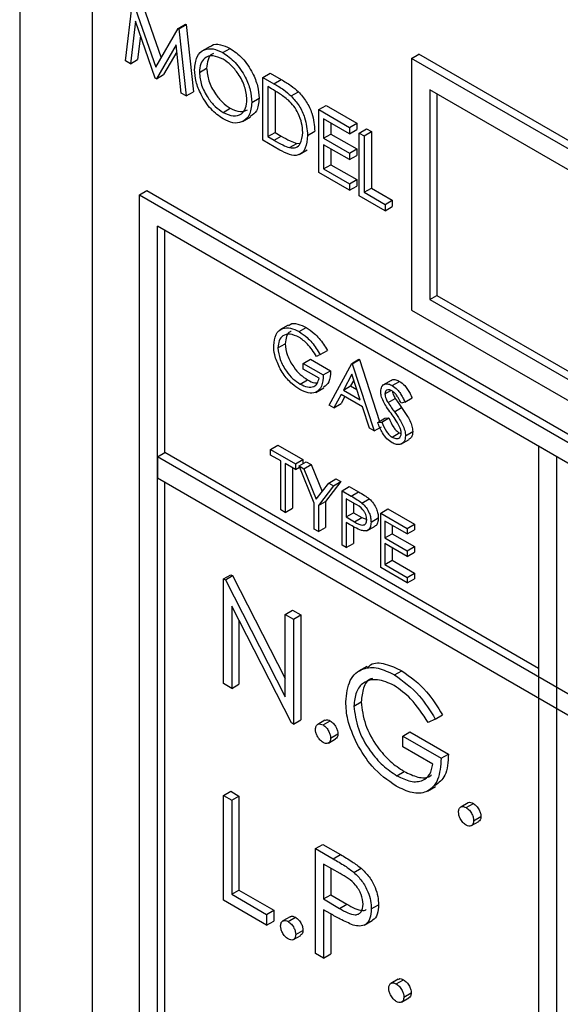
# Model space of a CAD drawing. Units: millimetres. Extents: x 5 to 415, y 5 to 292.
# Drawn here: x 303 to 304, y 180 to 181 of the extents above; entities that cross this region are included whole.
import ezdxf

# ---------------------------------------------------------------- set-up
doc = ezdxf.new("R2010")
doc.units = ezdxf.units.MM

msp = doc.modelspace()

# ---------------------------------------------------------------- linework, layer by layer
at = {"color": 7, "linetype": 'Continuous', "lineweight": 25}
for p, q in [((302.6495, 182.9163), (302.6495, 178.9969)), ((302.7909, 182.753), (302.7909, 178.9969)), ((302.8557, 181.3928), (302.8697, 181.5072)), ((302.871, 181.5064), (302.9148, 181.3806)), ((302.8852, 181.5146), (302.9254, 181.3989)), ((302.8754, 181.4698), (302.8652, 181.3873)), ((302.9138, 181.3592), (302.8754, 181.4698)), ((302.9148, 181.3806), (302.9585, 181.4559)), ((302.9585, 181.4559), (302.9726, 181.4641)), ((302.9585, 181.4559), (302.9599, 181.4551)), ((302.9599, 181.4551), (302.974, 181.4633)), ((302.9599, 181.4551), (302.974, 181.3245)), ((302.9726, 181.4641), (302.974, 181.4633)), ((302.974, 181.4633), (302.9881, 181.3327)), ((302.8851, 181.4418), (302.8794, 181.3954)), ((302.9542, 181.424), (302.916, 181.358)), ((302.9557, 181.4103), (302.9301, 181.3662)), ((302.9644, 181.33), (302.9542, 181.424)), ((303.0208, 181.421), (303.0048, 181.4118)), ((303.0454, 181.4089), (303.0595, 181.4171)), ((302.8652, 181.3873), (302.8557, 181.3928)), ((302.8652, 181.3873), (302.8794, 181.3954)), ((303.4132, 181.3976), (303.4273, 181.4057)), ((305.0042, 180.4791), (303.4132, 181.3976)), ((303.4132, 181.3976), (303.4132, 180.9076)), ((305.0183, 180.4873), (303.4273, 181.4057)), ((302.9998, 181.3703), (303.0139, 181.3785)), ((302.916, 181.358), (302.9138, 181.3592)), ((302.916, 181.358), (302.9301, 181.3662)), ((303.1235, 181.3606), (303.1377, 181.3688)), ((303.1235, 181.2382), (303.1235, 181.3606)), ((303.1235, 181.3606), (303.145, 181.3483)), ((303.1377, 181.3688), (303.1591, 181.3564)), ((303.145, 181.3483), (303.1591, 181.3564)), ((302.974, 181.3245), (302.9881, 181.3327)), ((303.1405, 181.3383), (303.1331, 181.3426)), ((303.1331, 181.3426), (303.1331, 181.2452)), ((303.1472, 181.3342), (303.1472, 181.2534)), ((303.1786, 181.3244), (303.1928, 181.3326)), ((304.9688, 180.4587), (303.4485, 181.3363)), ((303.4485, 181.3363), (303.4485, 180.9281)), ((302.974, 181.3245), (302.9644, 181.33)), ((303.1018, 181.312), (303.1159, 181.3202)), ((303.4627, 181.3282), (303.4627, 180.9362)), ((303.0458, 181.2924), (303.06, 181.3006)), ((303.2323, 181.2978), (303.2465, 181.306)), ((303.2323, 181.2978), (303.2922, 181.2633)), ((303.2323, 181.1754), (303.2323, 181.2978)), ((303.2465, 181.306), (303.3063, 181.2715)), ((303.0837, 181.2745), (303.0996, 181.2837)), ((303.2922, 181.2507), (303.2418, 181.2798)), ((303.2418, 181.2798), (303.2418, 181.2421)), ((303.2106, 181.2476), (303.2247, 181.2558)), ((303.256, 181.2716), (303.256, 181.2503)), ((303.2922, 181.2633), (303.3063, 181.2715)), ((303.2922, 181.2633), (303.2922, 181.2507)), ((303.2922, 181.2507), (303.3063, 181.2589)), ((303.3063, 181.2715), (303.3063, 181.2589)), ((303.3112, 181.2523), (303.3253, 181.2605)), ((303.3253, 181.2605), (303.3349, 181.255)), ((303.1564, 181.2192), (303.1235, 181.2382)), ((303.1331, 181.2452), (303.1472, 181.2534)), ((303.1331, 181.2452), (303.1452, 181.2382)), ((303.1452, 181.2382), (303.1594, 181.2464)), ((303.1472, 181.2534), (303.1594, 181.2464)), ((303.2418, 181.2421), (303.256, 181.2503)), ((303.2418, 181.2421), (303.2922, 181.213)), ((303.256, 181.2503), (303.3063, 181.2212)), ((303.3112, 181.2523), (303.3207, 181.2468)), ((303.3112, 181.1298), (303.3112, 181.2523)), ((303.3207, 181.2468), (303.3349, 181.255)), ((303.3207, 181.2468), (303.3207, 181.1369)), ((303.3349, 181.255), (303.3349, 181.1451)), ((303.1756, 181.2238), (303.1897, 181.232)), ((303.1897, 181.232), (303.1964, 181.2323)), ((303.194, 181.2102), (303.2099, 181.2193)), ((303.2922, 181.2005), (303.2418, 181.2295)), ((303.2418, 181.2295), (303.2418, 181.1824)), ((303.256, 181.2214), (303.256, 181.1906)), ((303.2922, 181.213), (303.3063, 181.2212)), ((303.3063, 181.2212), (303.3063, 181.2087)), ((303.2922, 181.213), (303.2922, 181.2005)), ((303.2922, 181.2005), (303.3063, 181.2087)), ((303.2418, 181.1824), (303.256, 181.1906)), ((303.2418, 181.1824), (303.2922, 181.1534)), ((303.256, 181.1906), (303.3063, 181.1615)), ((303.2922, 181.1408), (303.2323, 181.1754)), ((303.2922, 181.1534), (303.3063, 181.1615)), ((303.3063, 181.1615), (303.3063, 181.149)), ((303.2922, 181.1534), (303.2922, 181.1408)), ((303.2922, 181.1408), (303.3063, 181.149)), ((303.3207, 181.1369), (303.3349, 181.1451)), ((303.3349, 181.1451), (303.3757, 181.1215)), ((302.8829, 181.1321), (302.897, 181.1403)), ((302.8829, 181.1321), (308.0447, 178.1523)), ((302.8829, 179.1724), (302.8829, 181.1321)), ((302.897, 181.1403), (308.0589, 178.1604)), ((303.3615, 181.1008), (303.3112, 181.1298)), ((303.3207, 181.1369), (303.3615, 181.1133)), ((303.3615, 181.1133), (303.3757, 181.1215)), ((303.3615, 181.1133), (303.3615, 181.1008)), ((303.3615, 181.1008), (303.3757, 181.1089)), ((303.3757, 181.1215), (303.3757, 181.1089)), ((308.0094, 178.1318), (302.9182, 181.0709)), ((302.9182, 179.1929), (302.9182, 181.0709)), ((302.9324, 180.63), (302.9324, 181.0627)), ((303.4485, 180.9281), (303.4627, 180.9362)), ((303.4627, 180.9362), (304.9688, 180.0667)), ((303.4485, 180.9281), (304.9688, 180.0504)), ((303.4132, 180.9076), (305.0042, 179.9892)), ((303.1726, 180.8779), (303.1567, 180.8688)), ((303.1939, 180.8655), (303.2081, 180.8736)), ((303.1527, 180.8339), (303.1669, 180.8421)), ((303.2352, 180.8208), (303.2282, 180.8171)), ((303.2352, 180.8208), (303.2494, 180.8289)), ((303.2022, 180.8035), (303.2164, 180.8117)), ((303.2022, 180.7926), (303.2022, 180.8035)), ((303.2022, 180.8035), (303.2411, 180.7811)), ((303.2164, 180.8117), (303.2553, 180.7892)), ((303.2529, 180.7225), (303.2965, 180.8035)), ((303.2965, 180.8035), (303.3107, 180.8117)), ((303.2965, 180.8035), (303.2977, 180.8028)), ((303.2977, 180.8028), (303.3118, 180.811)), ((303.2977, 180.8028), (303.3401, 180.6722)), ((303.3107, 180.8117), (303.3118, 180.811)), ((303.3118, 180.811), (303.3509, 180.6907)), ((303.2329, 180.7749), (303.2022, 180.7926)), ((303.2411, 180.7811), (303.2553, 180.7892)), ((303.297, 180.7825), (303.2804, 180.7516)), ((303.3132, 180.7326), (303.297, 180.7825)), ((303.1963, 180.7634), (303.2104, 180.7716)), ((303.2804, 180.7516), (303.2945, 180.7598)), ((303.3007, 180.7712), (303.2945, 180.7598)), ((303.2945, 180.7598), (303.3067, 180.7527)), ((303.3733, 180.7707), (303.3574, 180.7615)), ((303.3757, 180.7605), (303.3899, 180.7687)), ((303.2264, 180.7473), (303.2423, 180.7564)), ((303.2759, 180.7433), (303.2619, 180.7173)), ((303.3176, 180.7192), (303.2759, 180.7433)), ((303.2833, 180.739), (303.2761, 180.7255)), ((303.2804, 180.7516), (303.3132, 180.7326)), ((303.3613, 180.7445), (303.3726, 180.751)), ((303.2619, 180.7173), (303.2529, 180.7225)), ((303.2619, 180.7173), (303.2761, 180.7255)), ((303.3312, 180.6774), (303.3176, 180.7192)), ((303.3674, 180.7273), (303.3815, 180.7355)), ((303.4002, 180.7284), (303.3928, 180.7262)), ((303.4002, 180.7284), (303.4144, 180.7366)), ((303.3797, 180.7096), (303.3939, 180.7178)), ((303.3472, 180.6886), (303.3613, 180.6968)), ((303.3472, 180.6886), (303.355, 180.6895)), ((303.355, 180.6895), (303.3691, 180.6977)), ((303.3613, 180.6968), (303.3691, 180.6977)), ((303.3401, 180.6722), (303.3312, 180.6774)), ((303.3401, 180.6722), (303.3543, 180.6804)), ((303.3751, 180.6601), (303.3893, 180.6683)), ((303.3893, 180.6683), (303.393, 180.6669)), ((303.4014, 180.6628), (303.4155, 180.671)), ((303.1386, 180.6361), (303.1527, 180.6443)), ((303.1527, 180.6443), (303.2011, 180.6164)), ((303.3924, 180.6463), (303.4083, 180.6555)), ((303.696, 180.6219), (303.6607, 180.6423)), ((303.6607, 180.6423), (303.6607, 178.7642)), ((302.9182, 180.6218), (302.9324, 180.63)), ((303.6607, 180.2095), (302.9324, 180.63)), ((303.1386, 180.6252), (303.1386, 180.6361)), ((303.1386, 180.6361), (303.1869, 180.6082)), ((303.1586, 180.6137), (303.1386, 180.6252)), ((308.0094, 177.6827), (302.9182, 180.6218)), ((302.9182, 180.6218), (302.9182, 180.581)), ((303.1586, 180.5184), (303.1586, 180.6137)), ((303.1869, 180.5973), (303.1669, 180.6089)), ((303.1669, 180.6089), (303.1669, 180.5136)), ((303.1869, 180.6082), (303.2011, 180.6164)), ((303.1869, 180.6082), (303.1869, 180.5973)), ((303.194, 180.6041), (303.2081, 180.6123)), ((303.194, 180.6041), (303.2034, 180.5987)), ((303.2234, 180.5314), (303.194, 180.6041)), ((303.2011, 180.6164), (303.2011, 180.6082)), ((303.2034, 180.5987), (303.2176, 180.6069)), ((303.2081, 180.6123), (303.2176, 180.6069)), ((303.2176, 180.6069), (303.239, 180.5541)), ((303.696, 178.7438), (303.696, 180.6219)), ((303.181, 180.6007), (303.181, 180.5218)), ((303.1869, 180.5973), (303.1949, 180.6019)), ((303.2034, 180.5987), (303.2276, 180.5391)), ((302.9182, 180.581), (308.0094, 177.6419)), ((302.9324, 179.201), (302.9324, 180.5728)), ((303.2276, 180.5391), (303.2517, 180.5708)), ((303.2753, 180.5735), (303.2458, 180.5348)), ((303.2517, 180.5708), (303.2659, 180.579)), ((303.2517, 180.5708), (303.2612, 180.5654)), ((303.2612, 180.5654), (303.2753, 180.5735)), ((303.2659, 180.579), (303.2753, 180.5735)), ((303.2612, 180.5654), (303.2317, 180.5267)), ((303.2777, 180.5558), (303.2918, 180.564)), ((303.2777, 180.5558), (303.2957, 180.5454)), ((303.2777, 180.4497), (303.2777, 180.5558)), ((303.2918, 180.564), (303.3098, 180.5536)), ((303.2957, 180.5454), (303.3098, 180.5536)), ((303.2234, 180.481), (303.2234, 180.5314)), ((303.2317, 180.5267), (303.2458, 180.5348)), ((303.2458, 180.5348), (303.2458, 180.4844)), ((303.3027, 180.5305), (303.2859, 180.5402)), ((303.2859, 180.5402), (303.2859, 180.5048)), ((303.3, 180.532), (303.3, 180.513)), ((303.3166, 180.5317), (303.3308, 180.5399)), ((303.1669, 180.5136), (303.1586, 180.5184)), ((303.1669, 180.5136), (303.181, 180.5218)), ((303.2317, 180.5267), (303.2317, 180.4762)), ((303.2859, 180.5048), (303.3, 180.513)), ((303.3, 180.513), (303.3161, 180.5034)), ((303.3531, 180.5123), (303.3672, 180.5205)), ((303.3531, 180.5123), (303.4049, 180.4824)), ((303.3531, 180.4061), (303.3531, 180.5123)), ((303.3672, 180.5205), (303.4191, 180.4905)), ((303.2859, 180.5048), (303.302, 180.4953)), ((303.2925, 180.4901), (303.2859, 180.4939)), ((303.2859, 180.4939), (303.2859, 180.4449)), ((303.302, 180.4953), (303.3161, 180.5034)), ((303.3161, 180.5034), (303.326, 180.4995)), ((303.3342, 180.4947), (303.3484, 180.5029)), ((303.4049, 180.4715), (303.3613, 180.4966)), ((303.3613, 180.4966), (303.3613, 180.464)), ((303.4049, 180.4824), (303.4191, 180.4905)), ((303.4191, 180.4905), (303.4191, 180.4796)), ((303.2317, 180.4762), (303.2234, 180.481)), ((303.2317, 180.4762), (303.2458, 180.4844)), ((303.3, 180.4859), (303.3, 180.4531)), ((303.326, 180.4778), (303.342, 180.487)), ((303.3613, 180.464), (303.3755, 180.4721)), ((303.3755, 180.4885), (303.3755, 180.4721)), ((303.3755, 180.4721), (303.4191, 180.447)), ((303.4049, 180.4824), (303.4049, 180.4715)), ((303.4049, 180.4715), (303.4191, 180.4796)), ((303.2859, 180.4449), (303.3, 180.4531)), ((303.3613, 180.464), (303.4049, 180.4388)), ((303.4049, 180.4279), (303.3613, 180.4531)), ((303.3613, 180.4531), (303.3613, 180.4123)), ((303.2859, 180.4449), (303.2777, 180.4497)), ((303.3755, 180.4449), (303.3755, 180.4204)), ((303.4049, 180.4388), (303.4191, 180.447)), ((303.4049, 180.4388), (303.4049, 180.4279)), ((303.4049, 180.4279), (303.4191, 180.4361)), ((303.4191, 180.447), (303.4191, 180.4361)), ((303.3613, 180.4123), (303.3755, 180.4204)), ((303.3613, 180.4123), (303.4049, 180.3871)), ((303.3755, 180.4204), (303.4191, 180.3953)), ((303.4049, 180.3762), (303.3531, 180.4061)), ((303.4049, 180.3871), (303.4191, 180.3953)), ((303.4191, 180.3953), (303.4191, 180.3844)), ((303.0469, 180.3842), (303.0611, 180.3923)), ((303.0469, 180.1801), (303.0469, 180.3842)), ((303.0469, 180.3842), (303.0503, 180.3823)), ((303.0503, 180.3823), (303.0644, 180.3904)), ((303.0503, 180.3823), (303.1671, 180.1542)), ((303.0611, 180.3923), (303.0644, 180.3904)), ((303.0644, 180.3904), (303.1671, 180.19)), ((303.4049, 180.3871), (303.4049, 180.3762)), ((303.4049, 180.3762), (303.4191, 180.3844)), ((303.1793, 180.1036), (303.0628, 180.3312)), ((303.0628, 180.3312), (303.0628, 180.1709)), ((303.1671, 180.3148), (303.1812, 180.323)), ((303.1812, 180.323), (303.1971, 180.3138)), ((303.0769, 180.3036), (303.0769, 180.1791)), ((303.1671, 180.3148), (303.1829, 180.3057)), ((303.1671, 180.1542), (303.1671, 180.3148)), ((303.1829, 180.3057), (303.1971, 180.3138)), ((303.1829, 180.3057), (303.1829, 180.1015)), ((303.1971, 180.3138), (303.1971, 180.1097)), ((303.326, 180.2136), (303.3101, 180.2044)), ((303.38, 180.1972), (303.3941, 180.2053)), ((303.0628, 180.1709), (303.0469, 180.1801)), ((303.0628, 180.1709), (303.0769, 180.1791)), ((303.3008, 180.1365), (303.3149, 180.1446)), ((303.1829, 180.1015), (303.1971, 180.1097)), ((303.2445, 180.1088), (303.2303, 180.1007)), ((303.2407, 180.0996), (303.2549, 180.1078)), ((303.4594, 180.1112), (303.4458, 180.1042)), ((303.4594, 180.1112), (303.4736, 180.1194)), ((303.1829, 180.1015), (303.1793, 180.1036)), ((303.2511, 180.0645), (303.2652, 180.0727)), ((303.2554, 180.0741), (303.2696, 180.0822)), ((303.396, 180.078), (303.4101, 180.0862)), ((303.396, 180.0571), (303.396, 180.078)), ((303.396, 180.078), (303.4708, 180.0348)), ((303.4101, 180.0862), (303.4849, 180.043)), ((303.4549, 180.0231), (303.396, 180.0571)), ((303.4708, 180.0348), (303.4849, 180.043)), ((303.3846, 180.0009), (303.3987, 180.009)), ((303.4441, 179.9708), (303.46, 179.98)), ((303.0469, 179.9623), (303.0611, 179.9705)), ((303.0469, 179.9623), (303.0628, 179.9531)), ((303.0469, 179.7582), (303.0469, 179.9623)), ((303.0611, 179.9705), (303.0769, 179.9613)), ((303.0628, 179.9531), (303.0769, 179.9613)), ((303.0628, 179.9531), (303.0628, 179.7699)), ((303.0769, 179.9613), (303.0769, 179.7781)), ((303.5232, 179.9479), (303.5091, 179.9397)), ((303.5195, 179.9387), (303.5336, 179.9468)), ((303.5342, 179.9132), (303.5484, 179.9213)), ((303.5298, 179.9036), (303.544, 179.9117)), ((303.226, 179.8589), (303.2401, 179.8671)), ((303.226, 179.8589), (303.2607, 179.8389)), ((303.226, 179.6548), (303.226, 179.8589)), ((303.2401, 179.8671), (303.2748, 179.8471)), ((303.2607, 179.8389), (303.2748, 179.8471)), ((303.2742, 179.8102), (303.2418, 179.8289)), ((303.2418, 179.8289), (303.2418, 179.7608)), ((303.256, 179.8207), (303.256, 179.769)), ((303.3009, 179.8126), (303.3151, 179.8208)), ((303.0628, 179.7699), (303.0769, 179.7781)), ((303.0628, 179.7699), (303.1308, 179.7307)), ((303.0769, 179.7781), (303.1449, 179.7389)), ((303.2418, 179.7608), (303.256, 179.769)), ((303.2418, 179.7608), (303.2728, 179.7425)), ((303.256, 179.769), (303.2869, 179.7507)), ((303.1308, 179.7098), (303.0469, 179.7582)), ((303.2728, 179.7425), (303.2869, 179.7507)), ((303.3348, 179.7414), (303.3489, 179.7496)), ((303.1308, 179.7307), (303.1449, 179.7389)), ((303.1308, 179.7307), (303.1308, 179.7098)), ((303.1449, 179.7389), (303.1449, 179.7179)), ((303.1765, 179.7262), (303.1623, 179.718)), ((303.1727, 179.717), (303.1869, 179.7251)), ((303.2545, 179.7326), (303.2418, 179.7399)), ((303.2418, 179.7399), (303.2418, 179.6457)), ((303.256, 179.7317), (303.256, 179.6538)), ((303.1308, 179.7098), (303.1449, 179.7179)), ((303.3207, 179.7098), (303.3366, 179.719)), ((303.1831, 179.6819), (303.1972, 179.69)), ((303.1875, 179.6914), (303.2016, 179.6996)), ((303.2418, 179.6457), (303.226, 179.6548)), ((303.2418, 179.6457), (303.256, 179.6538)), ((303.3872, 179.6045), (303.3731, 179.5964)), ((303.3835, 179.5953), (303.3976, 179.6035)), ((303.3982, 179.5698), (303.4124, 179.5779)), ((303.3938, 179.5602), (303.408, 179.5684))]:
    msp.add_line(p, q, dxfattribs=at)
for points, knots in [([(302.9903, 181.3758), (302.9913, 181.3847), (302.9932, 181.4024), (303.0077, 181.4156), (303.0261, 181.4178), (303.0389, 181.4119), (303.0454, 181.4089)], [0, 0, 0, 0, 0.279731, 0.559327, 0.77968, 1, 1, 1, 1]), ([(303.0214, 181.4201), (303.0223, 181.421), (303.0268, 181.4258), (303.0405, 181.4255), (303.0532, 181.4199), (303.0595, 181.4171)], [0, 0, 0, 0, 0.103078, 0.551574, 1, 1, 1, 1]), ([(303.0595, 181.4171), (303.0678, 181.4113), (303.0844, 181.3997), (303.103, 181.3716), (303.1143, 181.3437), (303.1154, 181.328), (303.1159, 181.3202)], [0, 0, 0, 0, 0.279767, 0.559358, 0.779571, 1, 1, 1, 1]), ([(303.0458, 181.3961), (303.0391, 181.3989), (303.0257, 181.4047), (303.0104, 181.3999), (303.0012, 181.3878), (303.0003, 181.3762), (302.9998, 181.3703)], [0, 0, 0, 0, 0.279627, 0.55935, 0.77963, 1, 1, 1, 1]), ([(303.0272, 181.4068), (303.0263, 181.4066), (303.021, 181.4054), (303.0156, 181.3955), (303.0145, 181.3842), (303.0139, 181.3785)], [0, 0, 0, 0, 0.097153, 0.548485, 1, 1, 1, 1]), ([(303.0454, 181.4089), (303.0537, 181.4031), (303.0703, 181.3915), (303.0889, 181.3634), (303.1002, 181.3355), (303.1012, 181.3199), (303.1018, 181.312)], [0, 0, 0, 0, 0.279767, 0.559358, 0.779571, 1, 1, 1, 1]), ([(303.0923, 181.3175), (303.0915, 181.3258), (303.0898, 181.3423), (303.0769, 181.3666), (303.0616, 181.3852), (303.0511, 181.3924), (303.0458, 181.3961)], [0, 0, 0, 0, 0.279468, 0.55887, 0.779516, 1, 1, 1, 1]), ([(303.0462, 181.2797), (303.038, 181.2855), (303.0215, 181.2971), (303.0033, 181.3249), (302.992, 181.3525), (302.9909, 181.368), (302.9903, 181.3758)], [0, 0, 0, 0, 0.2796633, 0.5593539, 0.7796364, 1, 1, 1, 1]), ([(303.0139, 181.3785), (303.0148, 181.3703), (303.0164, 181.3539), (303.0292, 181.3299), (303.0442, 181.3112), (303.0547, 181.3041), (303.06, 181.3006)], [0, 0, 0, 0, 0.279416, 0.559077, 0.779478, 1, 1, 1, 1]), ([(302.9998, 181.3703), (303.0006, 181.3622), (303.0022, 181.3458), (303.0151, 181.3217), (303.0301, 181.303), (303.0406, 181.296), (303.0458, 181.2924)], [0, 0, 0, 0, 0.279416, 0.559077, 0.779478, 1, 1, 1, 1]), ([(303.1591, 181.3564), (303.1655, 181.3528), (303.1769, 181.3462), (303.1879, 181.3367), (303.1928, 181.3326)], [0, 0, 0, 0, 0.560445, 1, 1, 1, 1]), ([(303.1731, 181.316), (303.1671, 181.3207), (303.1563, 181.3292), (303.1453, 181.3355), (303.1405, 181.3383)], [0, 0, 0, 0, 0.559542, 1, 1, 1, 1]), ([(303.145, 181.3483), (303.1513, 181.3446), (303.1627, 181.338), (303.1738, 181.3286), (303.1786, 181.3244)], [0, 0, 0, 0, 0.560445, 1, 1, 1, 1]), ([(303.1928, 181.3326), (303.1982, 181.3265), (303.209, 181.3142), (303.2221, 181.286), (303.2237, 181.2672), (303.2247, 181.2558)], [0, 0, 0, 0, 0.280264, 0.560715, 1, 1, 1, 1]), ([(303.0458, 181.2924), (303.0526, 181.2894), (303.066, 181.2834), (303.0816, 181.2878), (303.0908, 181.3), (303.0918, 181.3117), (303.0923, 181.3175)], [0, 0, 0, 0, 0.27983, 0.559389, 0.779654, 1, 1, 1, 1]), ([(303.1159, 181.3202), (303.1152, 181.3109), (303.1138, 181.2943), (303.1035, 181.2877), (303.099, 181.2847)], [0, 0, 0, 0, 0.556157, 1, 1, 1, 1]), ([(303.2011, 181.2531), (303.2007, 181.2591), (303.2, 181.2709), (303.1934, 181.2891), (303.1841, 181.3049), (303.1768, 181.3123), (303.1731, 181.316)], [0, 0, 0, 0, 0.280178, 0.559765, 0.779797, 1, 1, 1, 1]), ([(303.1786, 181.3244), (303.184, 181.3183), (303.1948, 181.306), (303.2079, 181.2778), (303.2096, 181.2591), (303.2106, 181.2476)], [0, 0, 0, 0, 0.280264, 0.560715, 1, 1, 1, 1]), ([(303.1018, 181.312), (303.1009, 181.303), (303.099, 181.2851), (303.0839, 181.2728), (303.0656, 181.2704), (303.0527, 181.2766), (303.0462, 181.2797)], [0, 0, 0, 0, 0.27963, 0.559343, 0.779597, 1, 1, 1, 1]), ([(303.06, 181.3006), (303.0668, 181.2974), (303.0795, 181.2914), (303.0891, 181.2956), (303.0935, 181.2975)], [0, 0, 0, 0, 0.538413, 1, 1, 1, 1]), ([(303.1452, 181.2382), (303.151, 181.2349), (303.1611, 181.229), (303.1712, 181.2254), (303.1756, 181.2238)], [0, 0, 0, 0, 0.5604262, 1, 1, 1, 1]), ([(303.2106, 181.2476), (303.2098, 181.2389), (303.2082, 181.2214), (303.1945, 181.2074), (303.1752, 181.209), (303.1627, 181.2158), (303.1564, 181.2192)], [0, 0, 0, 0, 0.280124, 0.559248, 0.778837, 1, 1, 1, 1]), ([(303.1594, 181.2464), (303.1651, 181.243), (303.1753, 181.2371), (303.1853, 181.2335), (303.1897, 181.232)], [0, 0, 0, 0, 0.5604262, 1, 1, 1, 1]), ([(303.1756, 181.2238), (303.1798, 181.2235), (303.1883, 181.2229), (303.1989, 181.2322), (303.2003, 181.2452), (303.2011, 181.2531)], [0, 0, 0, 0, 0.280536, 0.561015, 1, 1, 1, 1]), ([(303.1445, 180.8383), (303.1454, 180.8461), (303.1472, 180.8616), (303.1604, 180.8727), (303.1769, 180.8737), (303.1883, 180.8682), (303.1939, 180.8655)], [0, 0, 0, 0, 0.27959, 0.559072, 0.779411, 1, 1, 1, 1]), ([(303.1734, 180.8769), (303.1744, 180.8779), (303.1787, 180.8823), (303.1913, 180.8815), (303.2025, 180.8762), (303.2081, 180.8736)], [0, 0, 0, 0, 0.130857, 0.565183, 1, 1, 1, 1]), ([(303.2081, 180.8736), (303.2133, 180.8701), (303.222, 180.8644), (303.2332, 180.8526), (303.2419, 180.8413), (303.2469, 180.8331), (303.2494, 180.8289)], [0, 0, 0, 0, 0.339527, 0.559586, 0.779731, 1, 1, 1, 1]), ([(303.1937, 180.8547), (303.1878, 180.8573), (303.1762, 180.8624), (303.1626, 180.8589), (303.1543, 180.8489), (303.1533, 180.8389), (303.1527, 180.8339)], [0, 0, 0, 0, 0.279847, 0.559555, 0.779847, 1, 1, 1, 1]), ([(303.1783, 180.8657), (303.1777, 180.8656), (303.1734, 180.8647), (303.1686, 180.8566), (303.1675, 180.8469), (303.1669, 180.8421)], [0, 0, 0, 0, 0.068371, 0.534333, 1, 1, 1, 1]), ([(303.2282, 180.8171), (303.2225, 180.8258), (303.2123, 180.8413), (303.1994, 180.8506), (303.1937, 180.8547)], [0, 0, 0, 0, 0.55984, 1, 1, 1, 1]), ([(303.1939, 180.8655), (303.1992, 180.862), (303.2079, 180.8562), (303.2191, 180.8444), (303.2277, 180.8331), (303.2327, 180.8249), (303.2352, 180.8208)], [0, 0, 0, 0, 0.339527, 0.559586, 0.779731, 1, 1, 1, 1]), ([(303.1558, 180.796), (303.1521, 180.8041), (303.1456, 180.8187), (303.1448, 180.8323), (303.1445, 180.8383)], [0, 0, 0, 0, 0.559317, 1, 1, 1, 1]), ([(303.1669, 180.8421), (303.1678, 180.8345), (303.1697, 180.8194), (303.1819, 180.7975), (303.1961, 180.7812), (303.2057, 180.7748), (303.2104, 180.7716)], [0, 0, 0, 0, 0.279061, 0.558584, 0.779236, 1, 1, 1, 1]), ([(303.1527, 180.8339), (303.1537, 180.8264), (303.1556, 180.8112), (303.1678, 180.7893), (303.1819, 180.773), (303.1915, 180.7666), (303.1963, 180.7634)], [0, 0, 0, 0, 0.279061, 0.558584, 0.779236, 1, 1, 1, 1]), ([(303.1956, 180.7529), (303.1905, 180.7562), (303.1821, 180.7616), (303.171, 180.7728), (303.1625, 180.7837), (303.158, 180.7919), (303.1558, 180.796)], [0, 0, 0, 0, 0.3397887, 0.5598717, 0.7799075, 1, 1, 1, 1]), ([(303.2411, 180.7811), (303.2406, 180.7734), (303.2394, 180.758), (303.2278, 180.7458), (303.2119, 180.7448), (303.201, 180.7502), (303.1956, 180.7529)], [0, 0, 0, 0, 0.280351, 0.559367, 0.779371, 1, 1, 1, 1]), ([(303.2553, 180.7892), (303.2549, 180.7813), (303.2541, 180.7667), (303.2456, 180.7602), (303.2418, 180.7572)], [0, 0, 0, 0, 0.543113, 1, 1, 1, 1]), ([(303.1963, 180.7634), (303.201, 180.7611), (303.2105, 180.7564), (303.2222, 180.7576), (303.2302, 180.7639), (303.232, 180.7712), (303.2329, 180.7749)], [0, 0, 0, 0, 0.280254, 0.559912, 0.779941, 1, 1, 1, 1]), ([(303.2104, 180.7716), (303.2153, 180.7689), (303.2224, 180.7651), (303.2282, 180.7661), (303.23, 180.7664)], [0, 0, 0, 0, 0.6856742, 1, 1, 1, 1]), ([(303.3531, 180.7488), (303.3535, 180.7524), (303.3543, 180.7594), (303.3606, 180.764), (303.3681, 180.7642), (303.3732, 180.7617), (303.3757, 180.7605)], [0, 0, 0, 0, 0.279553, 0.558798, 0.779378, 1, 1, 1, 1]), ([(303.3737, 180.7701), (303.3743, 180.7707), (303.3764, 180.7727), (303.3823, 180.7722), (303.3874, 180.7698), (303.3899, 180.7687)], [0, 0, 0, 0, 0.159977, 0.579948, 1, 1, 1, 1]), ([(303.3757, 180.7605), (303.3792, 180.7581), (303.3849, 180.754), (303.3915, 180.7451), (303.3962, 180.7369), (303.3989, 180.7312), (303.4002, 180.7284)], [0, 0, 0, 0, 0.338729, 0.558835, 0.779344, 1, 1, 1, 1]), ([(303.3899, 180.7687), (303.3933, 180.7662), (303.399, 180.7622), (303.4057, 180.7532), (303.4104, 180.745), (303.413, 180.7394), (303.4144, 180.7366)], [0, 0, 0, 0, 0.338729, 0.558835, 0.779344, 1, 1, 1, 1]), ([(303.3582, 180.7297), (303.3566, 180.7334), (303.3537, 180.74), (303.3533, 180.7461), (303.3531, 180.7488)], [0, 0, 0, 0, 0.55984, 1, 1, 1, 1]), ([(303.3748, 180.7502), (303.3729, 180.7511), (303.3692, 180.7529), (303.3647, 180.7522), (303.3618, 180.7493), (303.3615, 180.7461), (303.3613, 180.7445)], [0, 0, 0, 0, 0.280274, 0.559931, 0.77992, 1, 1, 1, 1]), ([(303.3613, 180.7445), (303.3614, 180.743), (303.3617, 180.7399), (303.3636, 180.7338), (303.366, 180.7298), (303.3674, 180.7273)], [0, 0, 0, 0, 0.279946, 0.559774, 1, 1, 1, 1]), ([(303.3928, 180.7262), (303.3912, 180.7294), (303.3886, 180.7347), (303.3842, 180.7417), (303.3797, 180.7469), (303.3765, 180.7491), (303.3748, 180.7502)], [0, 0, 0, 0, 0.340409, 0.560482, 0.78018, 1, 1, 1, 1]), ([(303.3759, 180.7494), (303.3759, 180.7489), (303.3761, 180.7469), (303.3778, 180.742), (303.3801, 180.7379), (303.3815, 180.7355)], [0, 0, 0, 0, 0.105169, 0.452919, 1, 1, 1, 1]), ([(303.3733, 180.7066), (303.3703, 180.7107), (303.3649, 180.7182), (303.3603, 180.7262), (303.3582, 180.7297)], [0, 0, 0, 0, 0.5604127, 1, 1, 1, 1]), ([(303.3674, 180.7273), (303.3697, 180.7239), (303.3737, 180.718), (303.3779, 180.7122), (303.3797, 180.7096)], [0, 0, 0, 0, 0.559906, 1, 1, 1, 1]), ([(303.3815, 180.7355), (303.3838, 180.7321), (303.3879, 180.7261), (303.392, 180.7203), (303.3939, 180.7178)], [0, 0, 0, 0, 0.559906, 1, 1, 1, 1]), ([(303.3899, 180.6801), (303.387, 180.6852), (303.382, 180.6944), (303.3759, 180.7028), (303.3733, 180.7066)], [0, 0, 0, 0, 0.559496, 1, 1, 1, 1]), ([(303.3797, 180.7096), (303.3832, 180.7046), (303.3889, 180.6964), (303.3959, 180.6842), (303.4004, 180.6731), (303.4011, 180.6663), (303.4014, 180.6628)], [0, 0, 0, 0, 0.340499, 0.560704, 0.780578, 1, 1, 1, 1]), ([(303.3939, 180.7178), (303.3974, 180.7128), (303.4031, 180.7045), (303.41, 180.6923), (303.4145, 180.6813), (303.4152, 180.6744), (303.4155, 180.671)], [0, 0, 0, 0, 0.340499, 0.560704, 0.780578, 1, 1, 1, 1]), ([(303.3751, 180.6493), (303.3717, 180.6516), (303.3649, 180.6563), (303.3545, 180.6704), (303.35, 180.6817), (303.3472, 180.6886)], [0, 0, 0, 0, 0.27988, 0.559666, 1, 1, 1, 1]), ([(303.355, 180.6895), (303.3577, 180.6831), (303.3615, 180.6741), (303.3693, 180.6642), (303.3732, 180.6615), (303.3751, 180.6601)], [0, 0, 0, 0, 0.559321, 0.779782, 1, 1, 1, 1]), ([(303.3691, 180.6977), (303.3718, 180.6912), (303.3756, 180.6823), (303.3834, 180.6724), (303.3873, 180.6697), (303.3893, 180.6683)], [0, 0, 0, 0, 0.559321, 0.779782, 1, 1, 1, 1]), ([(303.3751, 180.6601), (303.3776, 180.659), (303.3826, 180.6567), (303.3886, 180.6575), (303.3924, 180.6614), (303.3929, 180.6656), (303.3932, 180.6677)], [0, 0, 0, 0, 0.280276, 0.560148, 0.780153, 1, 1, 1, 1]), ([(303.4014, 180.6628), (303.4009, 180.6588), (303.3999, 180.6507), (303.3925, 180.6457), (303.384, 180.645), (303.3781, 180.6478), (303.3751, 180.6493)], [0, 0, 0, 0, 0.279183, 0.559085, 0.779446, 1, 1, 1, 1]), ([(303.3932, 180.6677), (303.3929, 180.67), (303.3925, 180.674), (303.3907, 180.6782), (303.3899, 180.6801)], [0, 0, 0, 0, 0.55899, 1, 1, 1, 1]), ([(303.4155, 180.671), (303.4151, 180.6668), (303.4144, 180.6597), (303.4098, 180.6571), (303.408, 180.6561)], [0, 0, 0, 0, 0.59065, 1, 1, 1, 1]), ([(303.3098, 180.5536), (303.3138, 180.5513), (303.3208, 180.5473), (303.3277, 180.5422), (303.3308, 180.5399)], [0, 0, 0, 0, 0.560314, 1, 1, 1, 1]), ([(303.2957, 180.5454), (303.2996, 180.5432), (303.3066, 180.5392), (303.3136, 180.534), (303.3166, 180.5317)], [0, 0, 0, 0, 0.560314, 1, 1, 1, 1]), ([(303.326, 180.4994), (303.3256, 180.5027), (303.3249, 180.5077), (303.3215, 180.5144), (303.3151, 180.5235), (303.3082, 180.5274), (303.3027, 180.5305)], [0, 0, 0, 0, 0.248969, 0.374729, 0.500383, 1, 1, 1, 1]), ([(303.3166, 180.5317), (303.3194, 180.529), (303.325, 180.5234), (303.3308, 180.5129), (303.3338, 180.503), (303.3341, 180.4975), (303.3342, 180.4947)], [0, 0, 0, 0, 0.279705, 0.559381, 0.779509, 1, 1, 1, 1]), ([(303.3308, 180.5399), (303.3336, 180.5371), (303.3391, 180.5316), (303.3449, 180.5211), (303.348, 180.5112), (303.3482, 180.5056), (303.3484, 180.5029)], [0, 0, 0, 0, 0.279705, 0.559381, 0.779509, 1, 1, 1, 1]), ([(303.3159, 180.4784), (303.3115, 180.4802), (303.3038, 180.4836), (303.2959, 180.4881), (303.2925, 180.4901)], [0, 0, 0, 0, 0.559694, 1, 1, 1, 1]), ([(303.302, 180.4953), (303.3076, 180.492), (303.3146, 180.488), (303.3214, 180.4893), (303.3249, 180.4922), (303.3256, 180.4965), (303.326, 180.4994)], [0, 0, 0, 0, 0.499721, 0.62535, 0.751083, 1, 1, 1, 1]), ([(303.3342, 180.4947), (303.334, 180.4913), (303.3336, 180.4846), (303.329, 180.4787), (303.3227, 180.4769), (303.3182, 180.4779), (303.3159, 180.4784)], [0, 0, 0, 0, 0.2800989, 0.5593238, 0.7794579, 1, 1, 1, 1]), ([(303.3484, 180.5029), (303.3481, 180.4996), (303.3476, 180.493), (303.3446, 180.4878), (303.342, 180.4871), (303.3419, 180.4871)], [0, 0, 0, 0, 0.486653, 0.971789, 1, 1, 1, 1]), ([(303.3274, 180.2116), (303.3293, 180.2135), (303.3376, 180.222), (303.362, 180.2204), (303.3834, 180.2103), (303.3941, 180.2053)], [0, 0, 0, 0, 0.130857, 0.565183, 1, 1, 1, 1]), ([(303.2849, 180.1448), (303.2867, 180.1598), (303.2901, 180.1898), (303.3156, 180.211), (303.3473, 180.213), (303.3691, 180.2024), (303.38, 180.1972)], [0, 0, 0, 0, 0.27959, 0.559072, 0.779411, 1, 1, 1, 1]), ([(303.3941, 180.2053), (303.411, 180.1932), (303.4411, 180.1715), (303.4636, 180.1353), (303.4736, 180.1194)], [0, 0, 0, 0, 0.558579, 1, 1, 1, 1]), ([(303.3795, 180.1765), (303.3683, 180.1814), (303.3459, 180.1912), (303.3198, 180.1845), (303.3038, 180.1652), (303.3018, 180.1461), (303.3008, 180.1365)], [0, 0, 0, 0, 0.2798474, 0.5595549, 0.7798473, 1, 1, 1, 1]), ([(303.3369, 180.19), (303.3358, 180.1898), (303.3274, 180.1882), (303.3183, 180.1726), (303.316, 180.154), (303.3149, 180.1446)], [0, 0, 0, 0, 0.068371, 0.534333, 1, 1, 1, 1]), ([(303.38, 180.1972), (303.3968, 180.185), (303.4269, 180.1633), (303.4495, 180.1272), (303.4594, 180.1112)], [0, 0, 0, 0, 0.558579, 1, 1, 1, 1]), ([(303.4458, 180.1042), (303.4349, 180.1209), (303.4154, 180.1507), (303.3904, 180.1686), (303.3795, 180.1765)], [0, 0, 0, 0, 0.55984, 1, 1, 1, 1]), ([(303.3066, 180.0635), (303.2996, 180.0792), (303.2871, 180.1073), (303.2856, 180.1333), (303.2849, 180.1448)], [0, 0, 0, 0, 0.559317, 1, 1, 1, 1]), ([(303.3149, 180.1446), (303.3167, 180.1301), (303.3203, 180.101), (303.3438, 180.0589), (303.3711, 180.0275), (303.3895, 180.0152), (303.3987, 180.009)], [0, 0, 0, 0, 0.2790614, 0.5585842, 0.7792365, 1, 1, 1, 1]), ([(303.3008, 180.1365), (303.3026, 180.1219), (303.3062, 180.0928), (303.3297, 180.0508), (303.3569, 180.0193), (303.3753, 180.007), (303.3846, 180.0009)], [0, 0, 0, 0, 0.2790614, 0.5585842, 0.7792365, 1, 1, 1, 1]), ([(303.2446, 180.1086), (303.2449, 180.1088), (303.2462, 180.1101), (303.2498, 180.1101), (303.2532, 180.1085), (303.2549, 180.1078)], [0, 0, 0, 0, 0.116538, 0.55809, 1, 1, 1, 1]), ([(303.2549, 180.1078), (303.257, 180.1062), (303.2614, 180.1031), (303.2662, 180.0957), (303.2692, 180.0884), (303.2695, 180.0843), (303.2696, 180.0822)], [0, 0, 0, 0, 0.279602, 0.559212, 0.779475, 1, 1, 1, 1]), ([(303.226, 180.0911), (303.2262, 180.0934), (303.2268, 180.0982), (303.2308, 180.1014), (303.2356, 180.102), (303.239, 180.1004), (303.2407, 180.0996)], [0, 0, 0, 0, 0.279576, 0.559284, 0.779552, 1, 1, 1, 1]), ([(303.2407, 180.0656), (303.2385, 180.0671), (303.2342, 180.0702), (303.2294, 180.0776), (303.2265, 180.0849), (303.2261, 180.089), (303.226, 180.0911)], [0, 0, 0, 0, 0.279581, 0.559143, 0.779575, 1, 1, 1, 1]), ([(303.2407, 180.0996), (303.2429, 180.098), (303.2473, 180.095), (303.252, 180.0875), (303.255, 180.0802), (303.2553, 180.0761), (303.2554, 180.0741)], [0, 0, 0, 0, 0.279602, 0.559212, 0.779475, 1, 1, 1, 1]), ([(303.2554, 180.0741), (303.2552, 180.0717), (303.2547, 180.067), (303.2507, 180.0638), (303.2458, 180.0631), (303.2424, 180.0648), (303.2407, 180.0656)], [0, 0, 0, 0, 0.279469, 0.559358, 0.779674, 1, 1, 1, 1]), ([(303.2696, 180.0822), (303.2694, 180.0798), (303.269, 180.0754), (303.2663, 180.0737), (303.265, 180.0729)], [0, 0, 0, 0, 0.554441, 1, 1, 1, 1]), ([(303.3832, 179.9807), (303.3667, 179.992), (303.3372, 180.0121), (303.3159, 180.0478), (303.3066, 180.0635)], [0, 0, 0, 0, 0.5596174, 1, 1, 1, 1]), ([(303.4708, 180.0348), (303.4697, 180.0201), (303.4675, 179.9906), (303.4451, 179.9671), (303.4146, 179.9651), (303.3937, 179.9755), (303.3832, 179.9807)], [0, 0, 0, 0, 0.280351, 0.559367, 0.779371, 1, 1, 1, 1]), ([(303.4849, 180.043), (303.4841, 180.0277), (303.4826, 179.9996), (303.4664, 179.9872), (303.4589, 179.9815)], [0, 0, 0, 0, 0.543113, 1, 1, 1, 1]), ([(303.3846, 180.0009), (303.3937, 179.9964), (303.4119, 179.9875), (303.4343, 179.9897), (303.4498, 180.0018), (303.4532, 180.016), (303.4549, 180.0231)], [0, 0, 0, 0, 0.280254, 0.559912, 0.779941, 1, 1, 1, 1]), ([(303.3987, 180.009), (303.4077, 180.0048), (303.4256, 179.9962), (303.4445, 179.9959), (303.4509, 180.0017), (303.4518, 180.0026)], [0, 0, 0, 0, 0.463403, 0.925823, 1, 1, 1, 1]), ([(303.5047, 179.9302), (303.505, 179.9325), (303.5055, 179.9372), (303.5095, 179.9405), (303.5144, 179.9411), (303.5178, 179.9395), (303.5195, 179.9387)], [0, 0, 0, 0, 0.279576, 0.559284, 0.779552, 1, 1, 1, 1]), ([(303.5195, 179.9387), (303.5217, 179.9371), (303.526, 179.934), (303.5308, 179.9266), (303.5338, 179.9193), (303.5341, 179.9152), (303.5342, 179.9132)], [0, 0, 0, 0, 0.279602, 0.559212, 0.779475, 1, 1, 1, 1]), ([(303.5234, 179.9476), (303.5237, 179.9479), (303.5249, 179.9492), (303.5286, 179.9491), (303.5319, 179.9476), (303.5336, 179.9468)], [0, 0, 0, 0, 0.116538, 0.55809, 1, 1, 1, 1]), ([(303.5336, 179.9468), (303.5358, 179.9453), (303.5402, 179.9422), (303.5449, 179.9348), (303.5479, 179.9275), (303.5482, 179.9234), (303.5484, 179.9213)], [0, 0, 0, 0, 0.279602, 0.559212, 0.779475, 1, 1, 1, 1]), ([(303.5195, 179.9046), (303.5173, 179.9062), (303.513, 179.9093), (303.5082, 179.9167), (303.5052, 179.924), (303.5049, 179.9281), (303.5047, 179.9302)], [0, 0, 0, 0, 0.279581, 0.559143, 0.779575, 1, 1, 1, 1]), ([(303.5484, 179.9213), (303.5481, 179.9189), (303.5478, 179.9145), (303.545, 179.9128), (303.5438, 179.912)], [0, 0, 0, 0, 0.554441, 1, 1, 1, 1]), ([(303.5342, 179.9132), (303.534, 179.9108), (303.5334, 179.9061), (303.5294, 179.9029), (303.5246, 179.9022), (303.5212, 179.9038), (303.5195, 179.9046)], [0, 0, 0, 0, 0.279469, 0.559358, 0.779674, 1, 1, 1, 1]), ([(303.2607, 179.8389), (303.2682, 179.8346), (303.2817, 179.8269), (303.295, 179.817), (303.3009, 179.8126)], [0, 0, 0, 0, 0.560314, 1, 1, 1, 1]), ([(303.2748, 179.8471), (303.2824, 179.8428), (303.2958, 179.835), (303.3092, 179.8251), (303.3151, 179.8208)], [0, 0, 0, 0, 0.560314, 1, 1, 1, 1]), ([(303.3151, 179.8208), (303.3204, 179.8154), (303.3312, 179.8048), (303.3423, 179.7846), (303.3481, 179.7655), (303.3487, 179.7549), (303.3489, 179.7496)], [0, 0, 0, 0, 0.279705, 0.559381, 0.779509, 1, 1, 1, 1]), ([(303.3189, 179.7505), (303.3181, 179.7568), (303.3169, 179.7663), (303.3104, 179.7793), (303.2979, 179.7968), (303.2847, 179.8042), (303.2742, 179.8102)], [0, 0, 0, 0, 0.248969, 0.374729, 0.500383, 1, 1, 1, 1]), ([(303.3009, 179.8126), (303.3063, 179.8073), (303.317, 179.7966), (303.3281, 179.7764), (303.334, 179.7573), (303.3345, 179.7467), (303.3348, 179.7414)], [0, 0, 0, 0, 0.279705, 0.559381, 0.779509, 1, 1, 1, 1]), ([(303.2728, 179.7425), (303.2836, 179.7362), (303.297, 179.7284), (303.3101, 179.7311), (303.3169, 179.7365), (303.3181, 179.7449), (303.3189, 179.7505)], [0, 0, 0, 0, 0.499721, 0.62535, 0.751083, 1, 1, 1, 1]), ([(303.2869, 179.7507), (303.2975, 179.7447), (303.3107, 179.7373), (303.3226, 179.7384), (303.3243, 179.74), (303.3245, 179.7401)], [0, 0, 0, 0, 0.782951, 0.979784, 1, 1, 1, 1]), ([(303.3348, 179.7414), (303.3344, 179.7349), (303.3335, 179.7219), (303.3247, 179.7107), (303.3126, 179.7071), (303.3039, 179.709), (303.2995, 179.7099)], [0, 0, 0, 0, 0.280099, 0.559324, 0.779458, 1, 1, 1, 1]), ([(303.3489, 179.7496), (303.3484, 179.7432), (303.3474, 179.7306), (303.3416, 179.7207), (303.3368, 179.7193), (303.3365, 179.7192)], [0, 0, 0, 0, 0.486653, 0.971789, 1, 1, 1, 1]), ([(303.1766, 179.7259), (303.1769, 179.7262), (303.1782, 179.7275), (303.1818, 179.7274), (303.1852, 179.7259), (303.1869, 179.7251)], [0, 0, 0, 0, 0.1165381, 0.5580897, 1, 1, 1, 1]), ([(303.1869, 179.7251), (303.189, 179.7236), (303.1934, 179.7205), (303.1982, 179.7131), (303.2012, 179.7058), (303.2015, 179.7017), (303.2016, 179.6996)], [0, 0, 0, 0, 0.279602, 0.559212, 0.779475, 1, 1, 1, 1]), ([(303.2995, 179.7099), (303.2911, 179.7136), (303.2762, 179.72), (303.2611, 179.7287), (303.2545, 179.7326)], [0, 0, 0, 0, 0.559694, 1, 1, 1, 1]), ([(303.158, 179.7085), (303.1583, 179.7108), (303.1588, 179.7155), (303.1628, 179.7188), (303.1676, 179.7194), (303.171, 179.7178), (303.1727, 179.717)], [0, 0, 0, 0, 0.279576, 0.559284, 0.779552, 1, 1, 1, 1]), ([(303.1727, 179.6829), (303.1706, 179.6845), (303.1662, 179.6876), (303.1614, 179.695), (303.1585, 179.7023), (303.1582, 179.7064), (303.158, 179.7085)], [0, 0, 0, 0, 0.279581, 0.559143, 0.779575, 1, 1, 1, 1]), ([(303.1727, 179.717), (303.1749, 179.7154), (303.1793, 179.7123), (303.184, 179.7049), (303.1871, 179.6976), (303.1873, 179.6935), (303.1875, 179.6914)], [0, 0, 0, 0, 0.279602, 0.559212, 0.779475, 1, 1, 1, 1]), ([(303.1875, 179.6914), (303.1872, 179.6891), (303.1867, 179.6844), (303.1827, 179.6812), (303.1778, 179.6805), (303.1744, 179.6821), (303.1727, 179.6829)], [0, 0, 0, 0, 0.279469, 0.559358, 0.779674, 1, 1, 1, 1]), ([(303.2016, 179.6996), (303.2014, 179.6972), (303.201, 179.6928), (303.1983, 179.6911), (303.197, 179.6903)], [0, 0, 0, 0, 0.554441, 1, 1, 1, 1]), ([(303.3688, 179.5868), (303.369, 179.5891), (303.3695, 179.5939), (303.3735, 179.5971), (303.3784, 179.5977), (303.3818, 179.5961), (303.3835, 179.5953)], [0, 0, 0, 0, 0.2795762, 0.5592837, 0.7795524, 1, 1, 1, 1]), ([(303.3835, 179.5953), (303.3857, 179.5937), (303.39, 179.5907), (303.3948, 179.5832), (303.3978, 179.5759), (303.3981, 179.5718), (303.3982, 179.5698)], [0, 0, 0, 0, 0.279602, 0.559212, 0.779475, 1, 1, 1, 1]), ([(303.3874, 179.6043), (303.3877, 179.6045), (303.3889, 179.6058), (303.3926, 179.6058), (303.396, 179.6042), (303.3976, 179.6035)], [0, 0, 0, 0, 0.116538, 0.55809, 1, 1, 1, 1]), ([(303.3976, 179.6035), (303.3998, 179.6019), (303.4042, 179.5988), (303.4089, 179.5914), (303.412, 179.5841), (303.4122, 179.58), (303.4124, 179.5779)], [0, 0, 0, 0, 0.279602, 0.559212, 0.779475, 1, 1, 1, 1]), ([(303.3835, 179.5613), (303.3813, 179.5628), (303.377, 179.5659), (303.3722, 179.5733), (303.3692, 179.5806), (303.3689, 179.5847), (303.3688, 179.5868)], [0, 0, 0, 0, 0.279581, 0.559143, 0.779575, 1, 1, 1, 1]), ([(303.3982, 179.5698), (303.398, 179.5674), (303.3975, 179.5627), (303.3934, 179.5595), (303.3886, 179.5588), (303.3852, 179.5605), (303.3835, 179.5613)], [0, 0, 0, 0, 0.279469, 0.559358, 0.779674, 1, 1, 1, 1]), ([(303.4124, 179.5779), (303.4122, 179.5755), (303.4118, 179.5711), (303.409, 179.5694), (303.4078, 179.5686)], [0, 0, 0, 0, 0.554441, 1, 1, 1, 1])]:
    msp.add_open_spline(points, degree=3, knots=knots, dxfattribs=at)

doc.saveas('drawing.dxf')
